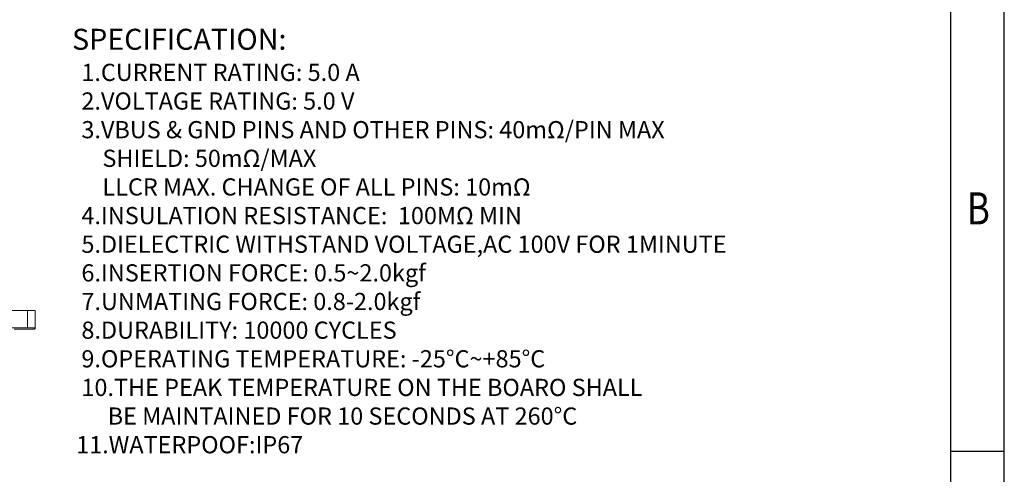
# Model space of a CAD drawing. Units: millimetres. Extents: x 0 to 155, y 0 to 57.
# Drawn here: x 51 to 77, y 26 to 38 of the extents above; entities that cross this region are included whole.
import ezdxf

# ---------------------------------------------------------------- set-up
doc = ezdxf.new("R2010")
doc.units = ezdxf.units.MM
doc.layers.add('文字', color=3, linetype='Continuous')
doc.styles.add('TEXTSTYLE_1', font='gdt', dxfattribs={"width": 0.8})
doc.styles.add('YL成品', font='arial.ttf')

# ---------------------------------------------------------------- blocks, each defined once
blk = doc.blocks.new('成品图框')
for p, q in [((1169.354, -5.294), (1169.354, 45.473)), ((1168.045, -3.985), (1168.045, 44.164)), ((1169.354, 20.089), (1168.045, 20.089))]:
    blk.add_line(p, q)
at = {"style": 'TEXTSTYLE_1', "width": 0.8}
blk.add_text('B', height=0.785, dxfattribs=at).set_placement((1168.438, 25.65))

msp = doc.modelspace()

# ---------------------------------------------------------------- linework, layer by layer
at = {"lineweight": 0}
for p, q in [((50.6312, 30.7846), (51.4312, 30.7846)), ((51.4312, 30.7846), (51.6312, 30.7846)), ((51.4312, 30.7846), (51.4312, 30.3346)), ((51.6312, 30.7846), (51.6312, 30.3346)), ((50.6312, 30.3346), (51.4312, 30.3346)), ((51.4312, 30.2946), (51.0798, 30.2946)), ((51.4312, 30.3346), (51.6312, 30.3346)), ((51.5088, 30.3346), (51.5088, 30.3287)), ((51.6312, 30.3346), (51.6312, 30.3213)), ((51.6312, 30.3026), (51.6312, 30.3213))]:
    msp.add_line(p, q, dxfattribs=at)
for centre, major_axis, start_param, end_param in [((51.7812, 30.3546), (-0.7014, 0), 0.7935856, 1.1720209), ((51.4312, 30.3026), (-0.2, 0), 1.5707963, 3.1415927), ((51.4312, 30.3213), (-0.2, 0), 3.1415927, 4.3136136)]:
    msp.add_ellipse(centre, major_axis=major_axis, ratio=0.04, start_param=start_param, end_param=end_param, dxfattribs=at)

# ---------------------------------------------------------------- block references
at = {"xscale": 1.069819051627239, "yscale": 1.069819051627239, "zscale": 1.069819051627239}
msp.add_blockref('成品图框', (-1174.0028, 5.5981), dxfattribs=at)

# ---------------------------------------------------------------- texts
at = {"layer": '文字', "color": 1, "lineweight": 25, "insert": (52.4297, 38.1635), "char_height": 0.5355733, "width": 26.110011, "attachment_point": 1, "style": 'YL成品'}
msp.add_mtext('{\\fArial|b1|i0|c0|p34;\\H1.027x;\\C0; SPECIFICATION:\\fArial|b0|i0|c0|p34;\\P\\fArial|b0|i0|c134|p34;\\H0.8149x;   \\fArial|b0|i0|c0|p34;\\H1.004x;1.CURRENT\\fArial|b0|i0|c134|p34; \\fArial|b0|i0|c0|p34;RATING:\\fArial|b0|i0|c134|p34; \\fArial|b0|i0|c0|p34;5.0\\fArial|b0|i0|c134|p34; \\fArial|b0|i0|c0|p34;A\\fArial|b0|i0|c134|p34; \\P   \\fArial|b0|i0|c0|p34;2.VOLTAGE\\fArial|b0|i0|c134|p34; \\fArial|b0|i0|c0|p34;RATING:\\fArial|b0|i0|c134|p34; \\fArial|b0|i0|c0|p34;5.0\\fArial|b0|i0|c134|p34; \\fArial|b0|i0|c0|p34;V\\fArial|b0|i0|c134|p34;\\P   \\fArial|b0|i0|c0|p34;3.VBUS\\fArial|b0|i0|c134|p34; \\fArial|b0|i0|c0|p34;&\\fArial|b0|i0|c134|p34; \\fArial|b0|i0|c0|p34;GND\\fArial|b0|i0|c134|p34; \\fArial|b0|i0|c0|p34;PINS\\fArial|b0|i0|c134|p34; \\fArial|b0|i0|c0|p34;AND\\fArial|b0|i0|c134|p34; \\fArial|b0|i0|c0|p34;OTHER\\fArial|b0|i0|c134|p34; \\fArial|b0|i0|c0|p34;PINS:\\fArial|b0|i0|c134|p34; \\fArial|b0|i0|c0|p34;40mΩ/PIN\\fArial|b0|i0|c134|p34; \\fArial|b0|i0|c0|p34;MAX\\fArial|b0|i0|c134|p34;\\P       \\fArial|b0|i0|c0|p34;SHIELD:\\fArial|b0|i0|c134|p34; \\fArial|b0|i0|c0|p34;50mΩ/MAX\\fArial|b0|i0|c134|p34;\\P       \\fArial|b0|i0|c0|p34;LLCR\\fArial|b0|i0|c134|p34; \\fArial|b0|i0|c0|p34;MAX.\\fArial|b0|i0|c134|p34; \\fArial|b0|i0|c0|p34;CHANGE\\fArial|b0|i0|c134|p34; \\fArial|b0|i0|c0|p34;OF\\fArial|b0|i0|c134|p34; \\fArial|b0|i0|c0|p34;ALL\\fArial|b0|i0|c134|p34; \\fArial|b0|i0|c0|p34;PINS:\\fArial|b0|i0|c134|p34; \\fArial|b0|i0|c0|p34;10mΩ\\fArial|b0|i0|c134|p34;\\P   \\fArial|b0|i0|c0|p34;4.INSULATION\\fArial|b0|i0|c134|p34; \\fArial|b0|i0|c0|p34;RESISTANCE:\\fArial|b0|i0|c134|p34;  \\fArial|b0|i0|c0|p34;100MΩ\\fArial|b0|i0|c134|p34; \\fArial|b0|i0|c0|p34;MIN\\fArial|b0|i0|c134|p34;\\P   \\fArial|b0|i0|c0|p34;5.DIELECTRIC\\fArial|b0|i0|c134|p34; \\fArial|b0|i0|c0|p34;WITHSTAND\\fArial|b0|i0|c134|p34; \\fArial|b0|i0|c0|p34;VOLTAGE,AC\\fArial|b0|i0|c134|p34; \\fArial|b0|i0|c0|p34;100V\\fArial|b0|i0|c134|p34; \\fArial|b0|i0|c0|p34;FOR\\fArial|b0|i0|c134|p34; \\fArial|b0|i0|c0|p34;1MINUTE\\fArial|b0|i0|c134|p34;\\P   \\fArial|b0|i0|c0|p34;6.INSERTION\\fArial|b0|i0|c134|p34; \\fArial|b0|i0|c0|p34;FORCE:\\fArial|b0|i0|c134|p34; \\fArial|b0|i0|c0|p34;0.5~2.0kgf\\fArial|b0|i0|c134|p34;\\P   \\fArial|b0|i0|c0|p34;7.UNMATING\\fArial|b0|i0|c134|p34; \\fArial|b0|i0|c0|p34;FORCE:\\fArial|b0|i0|c134|p34; \\fArial|b0|i0|c0|p34;0.8-2.0kgf\\fArial|b0|i0|c134|p34;\\P   \\fArial|b0|i0|c0|p34;8.DURABILITY:\\fArial|b0|i0|c134|p34; \\fArial|b0|i0|c0|p34;10000\\fArial|b0|i0|c134|p34; \\fArial|b0|i0|c0|p34;CYCLES\\fArial|b0|i0|c134|p34;\\P   \\fArial|b0|i0|c0|p34;9.OPERATING\\fArial|b0|i0|c134|p34; \\fArial|b0|i0|c0|p34;TEMPERATURE:\\fArial|b0|i0|c134|p34; \\fArial|b0|i0|c0|p34;-25\\fArial|b0|i0|c134|p34;%%D\\fArial|b0|i0|c0|p34;C~+85\\fArial|b0|i0|c134|p34;%%D\\fArial|b0|i0|c0|p34;C\\fArial|b0|i0|c134|p34;\\P   \\fArial|b0|i0|c0|p34;10.THE\\fArial|b0|i0|c134|p34; \\fArial|b0|i0|c0|p34;PEAK\\fArial|b0|i0|c134|p34; \\fArial|b0|i0|c0|p34;TEMPERATURE\\fArial|b0|i0|c134|p34; \\fArial|b0|i0|c0|p34;ON\\fArial|b0|i0|c134|p34; \\fArial|b0|i0|c0|p34;THE\\fArial|b0|i0|c134|p34; \\fArial|b0|i0|c0|p34;BOARO\\fArial|b0|i0|c134|p34; \\fArial|b0|i0|c0|p34;SHALL\\fArial|b0|i0|c134|p34;\\P        \\fArial|b0|i0|c0|p34;BE\\fArial|b0|i0|c134|p34; \\fArial|b0|i0|c0|p34;MAINTAINED\\fArial|b0|i0|c134|p34; \\fArial|b0|i0|c0|p34;FOR\\fArial|b0|i0|c134|p34; \\fArial|b0|i0|c0|p34;10\\fArial|b0|i0|c134|p34; \\fArial|b0|i0|c0|p34;SECONDS\\fArial|b0|i0|c134|p34; \\fArial|b0|i0|c0|p34;AT\\fArial|b0|i0|c134|p34; \\fArial|b0|i0|c0|p34;260\\fArial|b0|i0|c134|p34;%%D\\fArial|b0|i0|c0|p34;C\\P  11.WATERPOOF:IP67}', dxfattribs=at)

doc.saveas('drawing.dxf')
